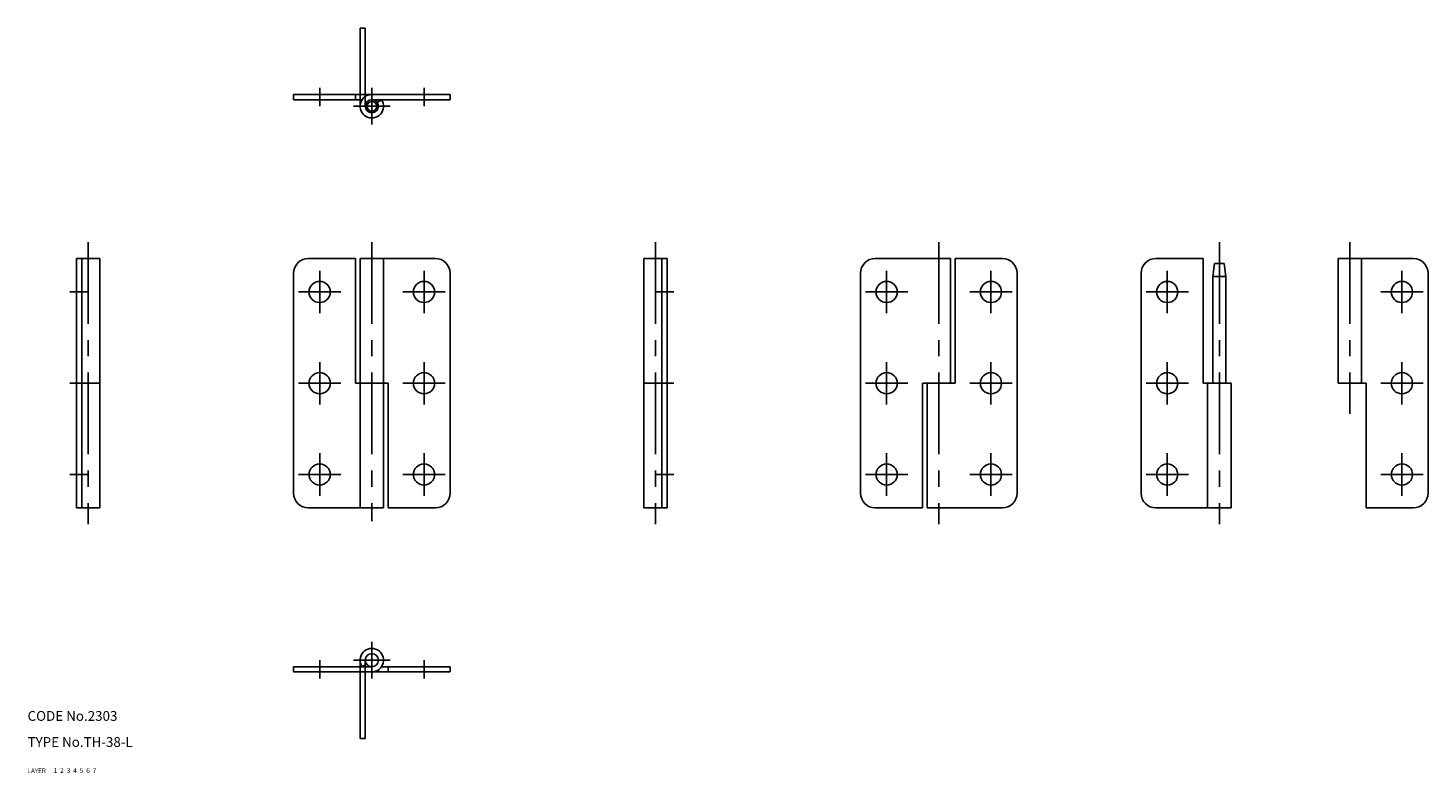
# Model space of a CAD drawing. Extents: x 10 to 440, y 10 to 239.
import ezdxf

# ---------------------------------------------------------------- set-up
doc = ezdxf.new("R2010")
doc.units = 0
doc.header["$LTSCALE"] = 20
doc.header["$MEASUREMENT"] = 0
for name, pattern in [('CENTER', [2, 1.25, -0.25, 0.25, -0.25]), ('DASHED', [0.75, 0.5, -0.25]), ('PHANTOM', [2.5, 1.25, -0.25, 0.25, -0.25, 0.25, -0.25])]:
    doc.linetypes.add(name, pattern=pattern)
for name, color, linetype in [('1', 7, 'CONTINUOUS'), ('2', 4, 'CONTINUOUS'), ('3', 2, 'DASHED'), ('4', 1, 'CENTER'), ('5', 6, 'PHANTOM'), ('6', 5, 'CONTINUOUS'), ('7', 3, 'CONTINUOUS')]:
    doc.layers.add(name, color=color, linetype=linetype)

msp = doc.modelspace()

# ---------------------------------------------------------------- linework, layer by layer
at = {"layer": '1', "linetype": 'Continuous'}
for p, q in [((91.610291, 218.117645), (139.610291, 218.117645)), ((91.610291, 216.517647), (91.610291, 218.117645)), ((112.590355, 216.517647), (91.610291, 216.517647)), ((110.610291, 216.517647), (110.610291, 218.117645)), ((139.610291, 216.517647), (115.610291, 216.517647)), ((117.273249, 215.628756), (118.603616, 216.517647)), ((139.610291, 216.517647), (139.610291, 218.117645)), ((25, 167.808823), (25, 91.308823)), ((25, 167.808823), (32.199988, 167.808823)), ((26.599991, 167.808823), (26.599991, 91.308823)), ((32.199988, 167.808823), (32.199988, 91.308823)), ((96.110291, 167.808823), (110.610291, 167.808823)), ((110.610291, 167.808823), (110.610291, 129.558823)), ((112.010297, 167.808823), (112.010297, 91.308823)), ((112.010297, 167.808823), (135.110291, 167.808823)), ((119.210292, 167.808823), (119.210292, 91.308823)), ((199.020593, 167.808823), (199.020593, 91.308823)), ((206.220581, 167.808823), (199.020593, 167.808823)), ((204.62059, 167.808823), (204.62059, 91.308823)), ((206.220581, 167.808823), (206.220581, 91.308823)), ((293.130878, 167.808823), (270.030884, 167.808823)), ((293.130878, 167.808823), (293.130878, 129.558829)), ((309.030884, 167.808823), (294.530884, 167.808823)), ((294.530884, 167.808823), (294.530884, 129.558829)), ((356.110291, 167.808823), (370.610291, 167.808823)), ((370.610291, 167.808823), (370.610291, 129.558817)), ((412.010297, 167.808823), (412.010297, 129.558829)), ((412.010297, 167.808823), (435.110291, 167.808823)), ((419.210284, 167.808823), (419.210284, 129.558829)), ((91.610291, 163.308823), (91.610291, 95.808823)), ((139.610291, 163.308823), (139.610291, 95.808823)), ((265.530884, 163.308823), (265.530884, 95.808823)), ((313.530884, 163.308823), (313.530884, 95.808823)), ((351.610291, 163.308823), (351.610291, 95.808823)), ((374.110291, 166.308823), (373.610291, 162.308823)), ((374.110291, 166.308823), (377.110291, 166.308823)), ((377.610291, 162.308823), (377.110291, 166.308823)), ((439.610291, 163.308823), (439.610291, 95.808823)), ((373.610291, 162.308823), (373.610291, 129.558817)), ((373.610291, 162.308823), (377.610291, 162.308823)), ((377.610291, 162.308823), (377.610291, 129.558817)), ((26.599991, 129.558829), (32.199988, 129.558829)), ((110.610291, 129.558823), (120.610291, 129.558823)), ((120.610291, 129.558823), (120.610291, 91.308823)), ((204.62059, 129.558829), (199.020593, 129.558829)), ((284.530884, 129.558829), (284.530884, 91.308823)), ((294.530884, 129.558829), (284.530884, 129.558829)), ((285.93089, 129.558829), (285.93089, 91.308823)), ((370.610291, 129.558817), (379.210284, 129.558817)), ((372.010297, 129.558817), (372.010297, 91.308823)), ((379.210284, 129.558817), (379.210284, 91.308823)), ((412.010297, 129.558829), (420.610291, 129.558829)), ((420.610291, 129.558829), (420.610291, 91.308823)), ((25, 91.308823), (32.199988, 91.308823)), ((96.110291, 91.308823), (119.210292, 91.308823)), ((120.610291, 91.308823), (135.110291, 91.308823)), ((206.220581, 91.308823), (199.020593, 91.308823)), ((284.530884, 91.308823), (270.030884, 91.308823)), ((309.030884, 91.308823), (285.93089, 91.308823)), ((356.110291, 91.308823), (379.210284, 91.308823)), ((420.610291, 91.308823), (435.110291, 91.308823)), ((113.947333, 43.488889), (112.616965, 42.599998)), ((91.610291, 42.599998), (115.610291, 42.599998)), ((91.610291, 42.599998), (91.610291, 41)), ((91.610291, 41), (139.610291, 41)), ((118.630226, 42.599998), (139.610291, 42.599998)), ((120.610291, 42.599998), (120.610291, 41)), ((139.610291, 42.599998), (139.610291, 41))]:
    msp.add_line(p, q, dxfattribs=at)
for centre, radius in [((115.610291, 214.517644), 2), ((115.610291, 214.517644), 1.5), ((99.610291, 157.558823), 3.25), ((131.610291, 157.558823), 3.25), ((273.530884, 157.558823), 3.25), ((305.530884, 157.558823), 3.25), ((359.610291, 157.558823), 3.25), ((431.610291, 157.558823), 3.25), ((99.610291, 129.558823), 3.25), ((131.610291, 129.558823), 3.25), ((273.530884, 129.558823), 3.25), ((305.530884, 129.558823), 3.25), ((359.610291, 129.558823), 3.25), ((431.610291, 129.558823), 3.25), ((99.610291, 101.558823), 3.25), ((131.610291, 101.558823), 3.25), ((273.530884, 101.558823), 3.25), ((305.530884, 101.558823), 3.25), ((359.610291, 101.558823), 3.25), ((431.610291, 101.558823), 3.25), ((115.610291, 44.600002), 2)]:
    msp.add_circle(centre, radius, dxfattribs=at)
for centre, radius, start, end in [((115.610291, 214.517644), 3.600002, 90, 33.749031), ((96.110291, 163.308823), 4.5, 90.000003, 180.000005), ((135.110291, 163.308823), 4.5, 0, 90.000003), ((270.030884, 163.308823), 4.5, 90.000003, 180.000005), ((309.030884, 163.308823), 4.5, 0, 90.000003), ((356.110291, 163.308823), 4.5, 90.000003, 180.000005), ((435.110291, 163.308823), 4.5, 0, 90.000003), ((96.110291, 95.808823), 4.5, 179.999991, 270.000001), ((135.110291, 95.808823), 4.5, 269.999997, 0), ((270.030884, 95.808823), 4.5, 180.000005, 270.000001), ((309.030884, 95.808823), 4.5, 269.999997, 0), ((356.110291, 95.808823), 4.5, 179.999991, 270.000001), ((435.110291, 95.808823), 4.5, 269.999997, 0), ((115.610291, 44.600002), 3.600002, 270, 213.749031)]:
    msp.add_arc(centre, radius, start, end, dxfattribs=at)
at = {"layer": '4', "linetype": 'CENTER'}
for p, q in [((99.610291, 214.517647), (99.610291, 220.117645)), ((115.610291, 208.867642), (115.610291, 220.167645)), ((131.610291, 214.517647), (131.610291, 220.117645)), ((109.960289, 214.517644), (121.260292, 214.517644)), ((28.599994, 172.808823), (28.599994, 86.308823)), ((115.610291, 172.808823), (115.610291, 87.292892)), ((202.620587, 172.808823), (202.620587, 86.308823)), ((289.530884, 172.808823), (289.530884, 86.308823)), ((375.610291, 172.808823), (375.610291, 86.308823)), ((415.610291, 172.808823), (415.610291, 120.143669)), ((99.610291, 164.058823), (99.610291, 151.058823)), ((131.610291, 164.058823), (131.610291, 151.058823)), ((273.530884, 164.058823), (273.530884, 151.058823)), ((305.530884, 164.058823), (305.530884, 151.058823)), ((359.610291, 164.058823), (359.610291, 151.058823)), ((431.610291, 164.058823), (431.610291, 151.058823)), ((23, 157.558823), (28.549991, 157.558823)), ((106.110291, 157.558823), (93.110291, 157.558823)), ((138.110291, 157.558823), (125.110291, 157.558823)), ((208.220581, 157.558823), (202.67059, 157.558823)), ((280.030884, 157.558823), (267.030884, 157.558823)), ((312.030884, 157.558823), (299.030884, 157.558823)), ((366.110291, 157.558823), (353.110291, 157.558823)), ((438.110291, 157.558823), (425.110291, 157.558823)), ((99.610291, 136.058823), (99.610291, 123.058823)), ((131.610291, 136.058823), (131.610291, 123.058823)), ((273.530884, 136.058823), (273.530884, 123.058823)), ((305.530884, 136.058823), (305.530884, 123.058823)), ((359.610291, 136.058823), (359.610291, 123.058823)), ((431.610291, 136.058823), (431.610291, 123.058823)), ((23, 129.558823), (28.549991, 129.558823)), ((106.110291, 129.558823), (93.110291, 129.558823)), ((138.110291, 129.558823), (125.110291, 129.558823)), ((208.220581, 129.558823), (202.67059, 129.558823)), ((280.030884, 129.558823), (267.030884, 129.558823)), ((312.030884, 129.558823), (299.030884, 129.558823)), ((366.110291, 129.558823), (353.110291, 129.558823)), ((438.110291, 129.558823), (425.110291, 129.558823)), ((99.610291, 108.058823), (99.610291, 95.058823)), ((131.610291, 108.058823), (131.610291, 95.058823)), ((273.530884, 108.058823), (273.530884, 95.058823)), ((305.530884, 108.058823), (305.530884, 95.058823)), ((359.610291, 108.058823), (359.610291, 95.058823)), ((431.610291, 108.058823), (431.610291, 95.058823)), ((23, 101.558823), (28.549991, 101.558823)), ((106.110291, 101.558823), (93.110291, 101.558823)), ((138.110291, 101.558823), (125.110291, 101.558823)), ((208.220581, 101.558823), (202.67059, 101.558823)), ((280.030884, 101.558823), (267.030884, 101.558823)), ((312.030884, 101.558823), (299.030884, 101.558823)), ((366.110291, 101.558823), (353.110291, 101.558823)), ((438.110291, 101.558823), (425.110291, 101.558823)), ((115.610291, 50.250003), (115.610291, 38.95)), ((99.610291, 44.599998), (99.610291, 39)), ((109.960289, 44.600002), (121.260292, 44.600002)), ((131.610291, 44.599998), (131.610291, 39))]:
    msp.add_line(p, q, dxfattribs=at)
at = {"layer": '5', "linetype": 'PHANTOM'}
for p, q in [((112.010289, 214.517644), (112.010289, 238.517644)), ((113.610287, 238.517644), (112.010289, 238.517644)), ((113.610287, 214.517644), (113.610287, 238.517644)), ((112.010289, 44.600002), (112.010289, 20.600002)), ((113.610287, 44.600002), (113.610287, 20.600002)), ((113.610287, 20.600002), (112.010289, 20.600002))]:
    msp.add_line(p, q, dxfattribs=at)

# ---------------------------------------------------------------- texts
at = {"layer": '1', "linetype": 'Continuous'}
for s, width, p in [('LAYER', 1.009913, (9.99995, 10)), ('1', 1.069393, (17.97945, 10.0487))]:
    msp.add_text(s, height=1.4, dxfattribs=dict(at, width=width)).set_placement(p)
at = {"layer": '2', "linetype": 'Continuous', "width": 1.069393}
msp.add_text('2', height=1.4, dxfattribs=at).set_placement((19.97945, 10.0487))
at = {"layer": '3', "linetype": 'DASHED', "width": 1.069393}
msp.add_text('3', height=1.4, dxfattribs=at).set_placement((21.97945, 10.0487))
at = {"layer": '4', "linetype": 'CENTER', "width": 1.069393}
msp.add_text('4', height=1.4, dxfattribs=at).set_placement((23.97945, 10.0487))
at = {"layer": '5', "linetype": 'PHANTOM', "width": 1.069393}
msp.add_text('5', height=1.4, dxfattribs=at).set_placement((25.97945, 10.0487))
at = {"layer": '6', "linetype": 'Continuous', "width": 1.069393}
msp.add_text('6', height=1.4, dxfattribs=at).set_placement((27.97945, 10.0487))
at = {"layer": '7', "linetype": 'Continuous'}
for s, height, width, p in [('CODE No.2303', 3, 1.003963, (10.00005, 26)), ('TYPE No.TH-38-L', 3, 1.003152, (10.00005, 18)), ('7', 1.4, 1.069393, (29.97945, 10.0487))]:
    msp.add_text(s, height=height, dxfattribs=dict(at, width=width)).set_placement(p)

doc.saveas('drawing.dxf')
